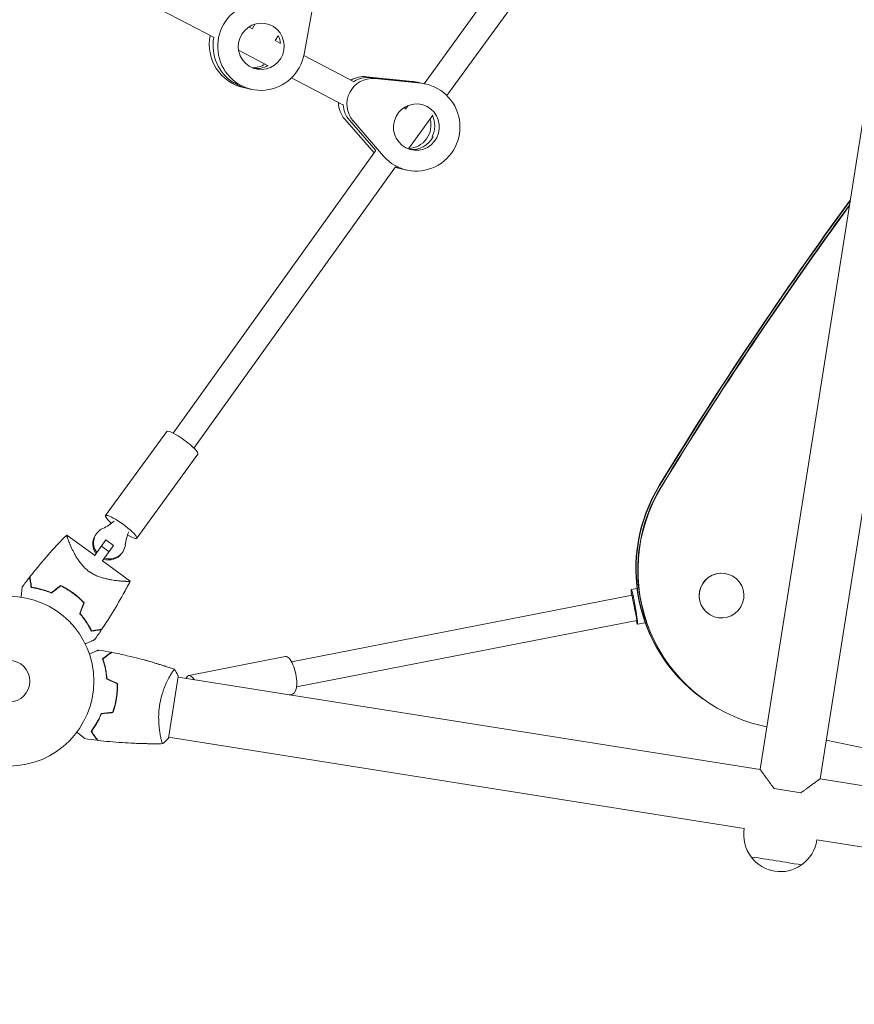
# Model space of a CAD drawing. Units: millimetres. Extents: x -7500 to 7133, y -6743 to 5013.
# Drawn here: x 4330 to 4852, y -540 to 75 of the extents above; entities that cross this region are included whole.
import ezdxf

# ---------------------------------------------------------------- set-up
doc = ezdxf.new("R2010")
doc.units = ezdxf.units.MM
doc.header["$LTSCALE"] = 20
doc.layers.add('2d', color=230, linetype='Continuous')

msp = doc.modelspace()

# ---------------------------------------------------------------- linework, layer by layer
at = {"layer": '2d', "lineweight": 0}
for p, q in [((4924.25, 437.61), (4792.68, -393.03)), ((4961.78, 431.67), (4830.22, -398.98)), ((4582.64, 35.36), (4625.59, 94.43)), ((4412.05, 84.69), (4451.5, 64.17)), ((4513.03, 82.55), (4507.65, 53.72)), ((4597, 27.9), (4637.97, 84.25)), ((4473.25, 70.9), (4475.51, 69.72)), ((4475.39, 69.78), (4477.18, 72.66)), ((4489.59, 62.31), (4491.48, 65.36)), ((4489.61, 62.35), (4492.61, 60.77)), ((4466.77, 56.23), (4474.6, 52.16)), ((4474.6, 52.16), (4485.17, 46.61)), ((4507.5, 52.95), (4538.9, 36.45)), ((4499.75, 38.94), (4531.81, 22.1)), ((4575.52, 36.75), (4546.67, 39.7)), ((4549, 39.18), (4577.85, 36.24)), ((4551.91, 38.53), (4580.76, 35.59)), ((4463.54, 35.97), (4464.13, 35.84)), ((4475.07, 31.82), (4469.82, 32.96)), ((4583.87, 35.09), (4578.63, 36.25)), ((4569.84, 20.19), (4571.23, 19.46)), ((4571.12, 19.52), (4572.74, 21.74)), ((4533.08, 13.21), (4551.41, -7.9)), ((4535.99, 12.56), (4552.52, -6.48)), ((4580.01, 4.53), (4588.12, 15.69)), ((4557.41, -9.94), (4538.32, 12.05)), ((4572.91, -5.37), (4580.01, 4.53)), ((4588.3, 2.14), (4587.72, 2.27)), ((4425.86, -182.99), (4552.41, -6.5)), ((4438.83, -192.35), (4564.9, -16.54)), ((4571.93, -18.6), (4566.69, -17.44)), ((4383.64, -234.56), (4421.87, -181.93)), ((4403.05, -248.66), (4441.29, -196.04)), ((4377.97, -245.75), (4377.47, -246.44)), ((4376.78, -259.3), (4359.37, -246.65)), ((4376.59, -259.56), (4383.8, -249.64)), ((4383.8, -249.64), (4388.66, -253.17)), ((4380.96, -253.55), (4385.82, -257.08)), ((4388.66, -253.17), (4381.45, -263.09)), ((4394.15, -257.51), (4393.65, -258.19)), ((4399.02, -275.46), (4381.64, -262.83)), ((4375.73, -270.97), (4375.73, -270.97)), ((4776.79, -273.11), (4776.83, -273.14)), ((4712.12, -280.69), (4715.8, -280.04)), ((4712.64, -284.24), (4499.86, -325.89)), ((4715.56, -299.98), (4502.94, -341.59)), ((4760.34, -295.77), (4760.37, -295.79)), ((4715.98, -302.35), (4720.91, -301.47)), ((4435.55, -334.51), (4495.87, -322.55)), ((4421.06, -328.69), (4421.06, -328.66)), ((4422.97, -373.52), (4429.07, -335.01)), ((4423.86, -334.69), (4423.87, -334.69)), ((4428.99, -335.5), (4792.74, -393.11)), ((4498.45, -346.5), (4500.54, -346.09)), ((4756.02, -348.31), (4757.36, -349.29)), ((4417.92, -372.22), (4417.92, -372.22)), ((4423.04, -373.03), (4782.78, -430.01)), ((4413.39, -377.08), (4413.4, -377.05)), ((4830.14, -399.03), (5482.47, -502.35)), ((4801.41, -405.05), (4818.2, -407.71)), ((4828.21, -437.2), (5476.53, -539.89))]:
    msp.add_line(p, q, dxfattribs=at)
for radius in [53, 13]:
    msp.add_circle((4323.3, -338), radius, dxfattribs=at)
for centre, start, end in [((4805.46, -433.84), 170.41853, 217.39606), ((4805.46, -433.84), 304.60394, 351.58147), ((4805.44, -433.98), 216.92169, 305.07831)]:
    msp.add_arc(centre, 23, start, end, dxfattribs=at)
at = {"layer": '2d', "lineweight": 0, "extrusion": (0, 0, -1)}
for centre, major_axis, ratio, start_param, end_param in [((4480.92, 58.69), (-5.85, -26.87), 0.988798, -1.601059, 2.28797), ((4480.92, 58.69), (3.08, 14.17), 0.988798, -1.227341, 5.055844), ((4478, 59.32), (-5.85, -26.87), 0.988798, 0.343455, 1.5407), ((4478.58, 59.19), (-3.08, -14.17), 0.988798, -2.234571, -1.868426), ((4478.58, 59.19), (-3.08, -14.17), 0.988798, -2.234571, -1.868426), ((4550.24, 22.62), (3.47, 15.62), 0.988825, -2.510005, -0.115849), ((4547.33, 23.27), (3.47, 15.62), 0.988825, -0.802996, -0.115849), ((4478.58, 59.19), (-5.85, -26.87), 0.988798, 0, 0.343455), ((4577.9, 8.24), (5.97, 26.84), 0.988825, -0.115849, 3.77318), ((4574.99, 8.89), (5.97, 26.84), 0.988825, -0.115849, 0), ((4577.9, 8.24), (-3.15, -14.15), 0.988825, 0.2578693005164598, 6.541054607696046), ((4547.91, 23.14), (3.47, 15.62), 0.988825, -2.510005, -1.841926), ((4575.57, 8.76), (-3.15, -14.15), 0.988825, -1.312927, -0.083279), ((4575.57, 8.76), (-3.15, -14.15), 0.988825, -1.312927, -0.083279), ((4574.99, 8.89), (-5.97, -26.84), 0.988825, 0, 0.161671), ((6857.27, -1510.32), (1469.46, 2022.54), 0.996195, -1.652136, -1.566335), ((6857.45, -1510.45), (1469.46, 2022.54), 0.996195, -1.652136, -1.566504), ((4431.58, -188.98), (-9.71, 7.05), 0.169132, 0, 3.141593), ((4814.8, -267.41), (-58.78, -80.9), 0.996195, 0, 1.489457), ((4814.98, -267.54), (-58.78, -80.9), 0.996195, 0, 1.489457), ((4370.51, -217.64), (22.26, -16.17), 0.985593, 0.205973, 0.519636), ((4393.35, -241.61), (-9.71, 7.05), 0.169132, -1.028688, 4.1718), ((4423.19, -255.92), (-22.26, 16.17), 0.985593, -0.519636, -0.205973), ((4714.05, -291.52), (-1.93, 10.83), 0.06053, -0.831881, 3.204456), ((4714.18, -292.09), (1.54, -7.85), 0.000175, 0.312259, 3.141593), ((4714.18, -292.09), (-1.54, 7.85), 0.000175, 0, 0.221699), ((4714.05, -291.52), (1.93, -10.83), 0.06053, 0.062864, 0.674299), ((4498.21, -334.32), (-2.33, 11.77), 0.362797, 0, 3.141593), ((4437.88, -346.28), (-2.33, 11.77), 0.362797, -0.485911, 0.751506)]:
    msp.add_ellipse(centre, major_axis=major_axis, ratio=ratio, start_param=start_param, end_param=end_param, dxfattribs=at)
at = {"layer": '2d', "lineweight": 0}
for centre, major_axis, ratio, start_param, end_param in [((4475.66, 59.83), (-5.85, -26.87), 0.988798, -1.564405, 0), ((4478, 59.32), (-5.85, -26.87), 0.988798, -1.5407, -0.343455), ((4475.66, 59.83), (3.08, 14.17), 0.988798, -1.191953, -1.167228), ((4475.66, 59.83), (-3.08, -14.17), 0.988798, 0.188503, 0.777402), ((4478, 59.32), (-3.08, -14.17), 0.988798, 0.104294, 0.725847), ((4478, 59.32), (-3.08, -14.17), 0.988798, 0.104294, 0.725847), ((4545, 23.79), (3.47, 15.62), 0.988825, 0.115849, 0.75776), ((4547.33, 23.27), (3.47, 15.62), 0.988825, 0.115849, 0.802996), ((4478.58, 59.19), (-5.85, -26.87), 0.988798, -0.343455, 0), ((4572.66, 9.41), (5.97, 26.84), 0.988825, 0, 0.115849), ((4574.99, 8.89), (5.97, 26.84), 0.988825, 0, 0.115849), ((4545, 23.79), (-3.47, -15.62), 0.988825, -1.335342, -0.631587), ((4547.91, 23.14), (-3.47, -15.62), 0.988825, -1.299667, -0.631587), ((4572.66, 9.41), (-3.15, -14.15), 0.988825, 0.253731, 2.066921), ((4574.99, 8.89), (3.15, 14.15), 0.988825, -1.828666, -0.89348), ((4574.99, 8.89), (3.15, 14.15), 0.988825, -1.828666, -0.89348), ((4572.66, 9.41), (-5.97, -26.84), 0.988825, -0.077652, 0), ((4574.99, 8.89), (-5.97, -26.84), 0.988825, -0.161671, 0), ((6857.45, -1510.45), (-1469.46, -2022.54), 0.996195, -1.575088, -1.489457), ((6858.44, -1511.17), (-1469.46, -2022.54), 0.996195, -1.574137, -1.489457), ((6858.44, -1511.17), (-1469.46, -2022.54), 0.996195, -1.574137, -1.489457), ((6858.61, -1511.3), (-1469.46, -2022.54), 0.996195, -1.573968, -1.489457), ((4814.98, -267.54), (-58.78, -80.9), 0.996195, -1.489457, 0), ((4815.96, -268.26), (-58.78, -80.9), 0.996195, -1.489457, 0), ((4815.96, -268.26), (-58.78, -80.9), 0.996195, -1.489457, 0), ((4816.14, -268.39), (-58.78, -80.9), 0.996195, -1.489457, 0.399008), ((4386.06, -251.63), (-8.09, 5.88), 0.985593, -0.519636, 1.266948), ((4385.56, -252.31), (-8.09, 5.88), 0.985593, 0, 1.266948), ((4385.56, -252.31), (8.09, -5.88), 0.985593, -1.265259, 0), ((4386.06, -251.63), (8.09, -5.88), 0.985593, -1.265259, 0.519636), ((4768.6, -284.47), (-8.23, -11.33), 0.996195, 0.091837, 6.375022), ((4768.57, -284.44), (8.23, 11.33), 0.996195, 0.091837, 3.141593), ((4768.57, -284.44), (8.23, 11.33), 0.996195, 0, 0.091837), ((5364.54, 2066.7), (1469.46, 2022.54), 0.996195, -2.742585, -2.741103), ((5364.54, 2066.7), (1469.46, 2022.54), 0.996195, -2.725825, -2.568442), ((4802.85, -450.3), (15.8, -2.5), 0.005513, 0, 3.147286), ((4802.85, -450.3), (15.8, -2.5), 0.005513, -0.005693, 0)]:
    msp.add_ellipse(centre, major_axis=major_axis, ratio=ratio, start_param=start_param, end_param=end_param, dxfattribs=at)
for points, knots in [([(4336.29, -272.79), (4338.35, -270.16), (4340.45, -267.58), (4345.95, -261.03), (4349.41, -257.12), (4354.02, -252.18), (4355.08, -251.07), (4356.68, -249.4), (4357.22, -248.85), (4358.02, -248.03), (4358.29, -247.75), (4358.7, -247.34), (4358.83, -247.2), (4359.04, -247), (4359.1, -246.93), (4359.21, -246.83), (4359.24, -246.79), (4359.29, -246.74), (4359.31, -246.73), (4359.33, -246.71), (4359.33, -246.71), (4359.33, -246.7)], [0, 0, 0, 0, 10.001335, 10.001335, 25.652133, 25.652133, 30.268367, 30.268367, 32.576984, 32.576984, 33.731356, 33.731356, 34.308549, 34.308549, 34.597147, 34.597147, 34.741446, 34.741446, 34.813595, 34.813595, 34.82122, 34.82122, 34.82122, 34.82122]), ([(4373.17, -269.35), (4372.41, -268.8), (4371.69, -268.21), (4370.68, -267.27), (4370.36, -266.95), (4369.72, -266.3), (4369.41, -265.97), (4368.52, -264.96), (4367.98, -264.27), (4366.96, -262.91), (4366.49, -262.22), (4365.61, -260.85), (4365.2, -260.16), (4364.44, -258.83), (4364.08, -258.18), (4363.08, -256.26), (4362.51, -255.05), (4361.86, -253.63), (4361.74, -253.35), (4361.5, -252.8), (4361.39, -252.54), (4361.06, -251.76), (4360.86, -251.28), (4360.31, -249.9), (4360.01, -249.11), (4359.73, -248.3), (4359.67, -248.15), (4359.58, -247.87), (4359.54, -247.73), (4359.43, -247.37), (4359.38, -247.18), (4359.32, -246.88), (4359.31, -246.77), (4359.34, -246.69), (4359.35, -246.68), (4359.37, -246.66), (4359.37, -246.66), (4359.37, -246.66), (4359.37, -246.66), (4359.37, -246.66)], [0, 0, 0, 0, 0.00278347, 0.00278347, 0.0041752, 0.0041752, 0.00556694, 0.00556694, 0.0083504, 0.0083504, 0.01113387, 0.01113387, 0.01391734, 0.01391734, 0.01670081, 0.01670081, 0.02226775, 0.02226775, 0.02365948, 0.02365948, 0.02505121, 0.02505121, 0.02783468, 0.02783468, 0.03340162, 0.03340162, 0.03479335, 0.03479335, 0.03618509, 0.03618509, 0.03896855, 0.03896855, 0.04175202, 0.04175202, 0.04314376, 0.04314376, 0.04453549, 0.04453549, 0.04453807, 0.04453807, 0.04453807, 0.04453807]), ([(4399.02, -275.46), (4399.02, -275.46), (4399.02, -275.46), (4399.02, -275.46), (4399.01, -275.46), (4399, -275.49), (4398.99, -275.51), (4398.95, -275.54), (4398.91, -275.55), (4398.81, -275.58), (4398.75, -275.59), (4398.37, -275.63), (4397.88, -275.65), (4397.02, -275.63), (4396.84, -275.62), (4396.46, -275.61), (4396.26, -275.6), (4395.62, -275.57), (4395.16, -275.55), (4394.18, -275.48), (4393.65, -275.44), (4392.81, -275.36), (4392.52, -275.34), (4391.93, -275.28), (4391.62, -275.25), (4390.08, -275.08), (4388.75, -274.9), (4386.62, -274.54), (4385.88, -274.41), (4384.37, -274.09), (4383.6, -273.91), (4382.03, -273.5), (4381.23, -273.27), (4379.61, -272.72), (4378.78, -272.41), (4377.15, -271.71), (4376.33, -271.31), (4375.13, -270.63), (4374.73, -270.4), (4374.14, -270.02), (4373.94, -269.89), (4373.55, -269.62), (4373.36, -269.49), (4373.17, -269.35)], [0.13373669, 0.13373669, 0.13373669, 0.13373669, 0.13375945, 0.13375945, 0.13515596, 0.13515596, 0.13655247, 0.13655247, 0.13794899, 0.13794899, 0.1393455, 0.1393455, 0.14493156, 0.14493156, 0.14632808, 0.14632808, 0.14772459, 0.14772459, 0.15051762, 0.15051762, 0.15331065, 0.15331065, 0.15470716, 0.15470716, 0.15610368, 0.15610368, 0.16168974, 0.16168974, 0.16448277, 0.16448277, 0.16727579, 0.16727579, 0.17006882, 0.17006882, 0.17286185, 0.17286185, 0.17565488, 0.17565488, 0.1770514, 0.1770514, 0.17774965, 0.17774965, 0.17844791, 0.17844791, 0.17844791, 0.17844791]), ([(4336.11, -273.02), (4336.11, -273.02), (4336.11, -273.02), (4336.11, -273.03), (4336.11, -273.03), (4336.11, -273.04), (4336.11, -273.05), (4336.12, -273.06), (4336.12, -273.07), (4336.12, -273.08), (4336.12, -273.08), (4336.13, -273.14), (4336.15, -273.28), (4336.2, -273.62), (4336.22, -273.76), (4336.27, -274.07), (4336.3, -274.24), (4336.39, -274.82), (4336.46, -275.27), (4336.7, -276.79), (4336.9, -278.02), (4337.12, -279.44)], [0.0274582, 0.0274582, 0.0274582, 0.0274582, 0.03088331, 0.03088331, 0.03430842, 0.03430842, 0.03602097, 0.03602097, 0.03687725, 0.03687725, 0.03773353, 0.03773353, 0.04115863, 0.04115863, 0.04287119, 0.04287119, 0.04458374, 0.04458374, 0.04800885, 0.04800885, 0.05485906, 0.05485906, 0.05485906, 0.05485906]), ([(4336.29, -272.79), (4336.29, -272.79), (4336.29, -272.79), (4336.29, -272.8), (4336.29, -272.8), (4336.29, -272.82), (4336.29, -272.82), (4336.29, -272.84), (4336.3, -272.84), (4336.3, -272.85), (4336.3, -272.85), (4336.31, -272.91), (4336.33, -273.06), (4336.38, -273.41), (4336.41, -273.54), (4336.46, -273.86), (4336.48, -274.04), (4336.58, -274.62), (4336.65, -275.07), (4336.89, -276.6), (4337.09, -277.84), (4337.31, -279.26)], [0.02748902, 0.02748902, 0.02748902, 0.02748902, 0.03088582, 0.03088582, 0.03431758, 0.03431758, 0.03603346, 0.03603346, 0.0368914, 0.0368914, 0.03774934, 0.03774934, 0.0411811, 0.0411811, 0.04289698, 0.04289698, 0.04461285, 0.04461285, 0.04804461, 0.04804461, 0.05490813, 0.05490813, 0.05490813, 0.05490813]), ([(4399, -275.49), (4397.6, -278.22), (4396.16, -280.92), (4392.14, -288.17), (4389.5, -292.67), (4384.97, -299.92), (4383.16, -302.72), (4381.3, -305.49)], [0.033331, 0.033331, 0.033331, 0.033331, 9.2333, 9.2333, 24.884097, 24.884097, 34.885432, 34.885432, 34.885432, 34.885432]), ([(4330.8, -285.53), (4330.82, -285.35), (4330.84, -285.17), (4330.94, -284.19), (4331.02, -283.44), (4331.17, -282.07), (4331.23, -281.44), (4331.32, -280.63), (4331.34, -280.39), (4331.39, -279.96), (4331.41, -279.77), (4331.44, -279.46), (4331.45, -279.35), (4331.46, -279.22), (4331.47, -279.19), (4331.47, -279.15), (4331.47, -279.14), (4331.48, -279.12), (4331.48, -279.11), (4331.48, -279.08), (4331.48, -279.08), (4331.48, -279.08)], [0.00295148, 0.00295148, 0.00295148, 0.00295148, 0.00378657, 0.00378657, 0.00757315, 0.00757315, 0.01135972, 0.01135972, 0.013253, 0.013253, 0.01514629, 0.01514629, 0.01703958, 0.01703958, 0.01798622, 0.01798622, 0.01893286, 0.01893286, 0.02271944, 0.02271944, 0.03029258, 0.03029258, 0.03029258, 0.03029258]), ([(4337.12, -279.44), (4337.99, -279.56), (4338.92, -279.71), (4340.88, -280.09), (4341.91, -280.33), (4343.52, -280.75), (4344.07, -280.91), (4345.18, -281.24), (4345.74, -281.42), (4347.45, -282.01), (4348.61, -282.45), (4349.78, -282.95)], [0, 0, 0, 0, 0.00404768, 0.00404768, 0.00809536, 0.00809536, 0.0101192, 0.0101192, 0.01214304, 0.01214304, 0.01619072, 0.01619072, 0.01619072, 0.01619072]), ([(4337.31, -279.26), (4338.17, -279.38), (4339.08, -279.54), (4341, -279.92), (4342.01, -280.15), (4344.12, -280.71), (4345.22, -281.04), (4347.46, -281.8), (4348.59, -282.23), (4349.75, -282.72)], [0, 0, 0, 0, 0.0039809, 0.0039809, 0.00796179, 0.00796179, 0.01194269, 0.01194269, 0.01592358, 0.01592358, 0.01592358, 0.01592358]), ([(4355.43, -278.19), (4356.78, -278.83), (4358.12, -279.54), (4360.1, -280.71), (4360.76, -281.11), (4361.73, -281.76), (4362.06, -281.97), (4362.7, -282.42), (4363.03, -282.65), (4363.34, -282.88)], [0, 0, 0, 0, 0.004659396, 0.004659396, 0.006989095, 0.006989095, 0.008153944, 0.008153944, 0.009318793, 0.009318793, 0.009318793, 0.009318793]), ([(4355.46, -278.42), (4356.79, -279.05), (4358.1, -279.75), (4360.05, -280.91), (4360.69, -281.31), (4361.65, -281.94), (4361.96, -282.15), (4362.6, -282.59), (4362.91, -282.81), (4363.23, -283.04)], [0, 0, 0, 0, 0.004575061, 0.004575061, 0.006862592, 0.006862592, 0.008006357, 0.008006357, 0.009150122, 0.009150122, 0.009150122, 0.009150122]), ([(4363.34, -282.88), (4364.61, -283.8), (4365.82, -284.77), (4367.55, -286.29), (4368.11, -286.81), (4369.2, -287.87), (4369.74, -288.41), (4370.25, -288.95)], [0.009318793, 0.009318793, 0.009318793, 0.009318793, 0.013978791, 0.013978791, 0.016308789, 0.016308789, 0.018638788, 0.018638788, 0.018638788, 0.018638788]), ([(4363.23, -283.04), (4364.47, -283.95), (4365.66, -284.9), (4367.36, -286.39), (4367.91, -286.9), (4368.99, -287.94), (4369.51, -288.47), (4370.02, -289)], [0.009150117, 0.009150117, 0.009150117, 0.009150117, 0.013725915, 0.013725915, 0.016013815, 0.016013815, 0.018301714, 0.018301714, 0.018301714, 0.018301714]), ([(4374.72, -306.75), (4374.34, -305.96), (4373.91, -305.13), (4372.94, -303.38), (4372.4, -302.48), (4371.49, -301.08), (4371.18, -300.6), (4370.51, -299.65), (4370.17, -299.17), (4369.08, -297.72), (4368.31, -296.76), (4367.47, -295.8)], [0, 0, 0, 0, 0.00404768, 0.00404768, 0.00809536, 0.00809536, 0.0101192, 0.0101192, 0.01214304, 0.01214304, 0.01619072, 0.01619072, 0.01619072, 0.01619072]), ([(4374.82, -306.52), (4374.45, -305.74), (4374.02, -304.92), (4373.06, -303.21), (4372.53, -302.32), (4371.35, -300.49), (4370.69, -299.54), (4369.28, -297.65), (4368.52, -296.71), (4367.69, -295.76)], [0, 0, 0, 0, 0.0039809, 0.0039809, 0.00796179, 0.00796179, 0.01194269, 0.01194269, 0.01592358, 0.01592358, 0.01592358, 0.01592358]), ([(4381.14, -305.73), (4381.14, -305.73), (4381.14, -305.73), (4381.13, -305.73), (4381.12, -305.74), (4381.11, -305.74), (4381.1, -305.74), (4381.09, -305.74), (4381.09, -305.74), (4381.08, -305.74), (4381.07, -305.74), (4381.02, -305.75), (4380.88, -305.77), (4380.53, -305.83), (4380.4, -305.85), (4380.09, -305.9), (4379.91, -305.93), (4379.33, -306.02), (4378.88, -306.09), (4377.37, -306.33), (4376.13, -306.53), (4374.72, -306.75)], [0.0274582, 0.0274582, 0.0274582, 0.0274582, 0.03088331, 0.03088331, 0.03430842, 0.03430842, 0.03602097, 0.03602097, 0.03687725, 0.03687725, 0.03773353, 0.03773353, 0.04115863, 0.04115863, 0.04287119, 0.04287119, 0.04458374, 0.04458374, 0.04800885, 0.04800885, 0.05485906, 0.05485906, 0.05485906, 0.05485906]), ([(4381.3, -305.49), (4381.3, -305.49), (4381.3, -305.49), (4381.29, -305.49), (4381.29, -305.49), (4381.27, -305.5), (4381.26, -305.5), (4381.25, -305.5), (4381.25, -305.5), (4381.24, -305.5), (4381.23, -305.5), (4381.17, -305.51), (4381.03, -305.53), (4380.68, -305.59), (4380.54, -305.61), (4380.23, -305.66), (4380.05, -305.69), (4379.47, -305.78), (4379.02, -305.85), (4377.49, -306.1), (4376.25, -306.29), (4374.82, -306.52)], [0.02748902, 0.02748902, 0.02748902, 0.02748902, 0.03088582, 0.03088582, 0.03431758, 0.03431758, 0.03603346, 0.03603346, 0.0368914, 0.0368914, 0.03774934, 0.03774934, 0.0411811, 0.0411811, 0.04289698, 0.04289698, 0.04461285, 0.04461285, 0.04804461, 0.04804461, 0.05490813, 0.05490813, 0.05490813, 0.05490813]), ([(4376.8, -312.01), (4376.8, -312.01), (4376.8, -312.01), (4376.78, -312.02), (4376.77, -312.02), (4376.75, -312.03), (4376.74, -312.04), (4376.7, -312.06), (4376.64, -312.08), (4376.54, -312.13), (4376.43, -312.18), (4376.36, -312.2), (4376, -312.37), (4375.6, -312.54), (4374.63, -312.98), (4374.06, -313.23), (4373.11, -313.65), (4372.78, -313.8), (4372.09, -314.11), (4371.73, -314.27), (4371.2, -314.5), (4371.04, -314.57), (4370.88, -314.65)], [0.03029254, 0.03029254, 0.03029254, 0.03029254, 0.03788491, 0.03788491, 0.0416811, 0.0416811, 0.04263015, 0.04263015, 0.0435792, 0.04452824, 0.04452824, 0.04547729, 0.04547729, 0.04927348, 0.04927348, 0.05306967, 0.05306967, 0.05496776, 0.05496776, 0.05686586, 0.05686586, 0.05768815, 0.05768815, 0.05768815, 0.05768815]), ([(4373.44, -320.82), (4373.62, -320.74), (4373.81, -320.67), (4374.78, -320.3), (4375.52, -320.02), (4376.52, -319.63), (4376.84, -319.51), (4377.43, -319.28), (4377.7, -319.18), (4378.19, -318.99), (4378.41, -318.91), (4378.79, -318.76), (4378.95, -318.7), (4379.19, -318.61), (4379.28, -318.57), (4379.35, -318.55), (4379.36, -318.54), (4379.37, -318.54), (4379.37, -318.54), (4379.39, -318.53), (4379.4, -318.53), (4379.42, -318.52), (4379.42, -318.52), (4379.42, -318.52)], [0.00292306, 0.00292306, 0.00292306, 0.00292306, 0.00379004, 0.00379004, 0.00758008, 0.00758008, 0.0094751, 0.0094751, 0.01137012, 0.01137012, 0.01326514, 0.01326514, 0.01516016, 0.01516016, 0.01705518, 0.01705518, 0.01800269, 0.01800269, 0.0189502, 0.0189502, 0.02274024, 0.02274024, 0.02935902, 0.02935902, 0.02935902, 0.02935902]), ([(4381.72, -323.92), (4382.35, -323.46), (4382.94, -323.04), (4384.02, -322.25), (4384.51, -321.9), (4385.18, -321.41), (4385.38, -321.26), (4385.77, -320.98), (4385.95, -320.85), (4386.43, -320.5), (4386.68, -320.32), (4386.94, -320.13), (4387.01, -320.08), (4387.09, -320.03), (4387.11, -320.01), (4387.13, -319.99), (4387.14, -319.99), (4387.16, -319.97), (4387.18, -319.96), (4387.19, -319.95), (4387.2, -319.94), (4387.2, -319.94), (4387.21, -319.94), (4387.21, -319.94)], [0, 0, 0, 0, 0.0035063, 0.0035063, 0.0070126, 0.0070126, 0.00876575, 0.00876575, 0.0105189, 0.0105189, 0.0140252, 0.0140252, 0.01577835, 0.01577835, 0.01665493, 0.01665493, 0.0175315, 0.0175315, 0.02103781, 0.02103781, 0.02454411, 0.02454411, 0.0274484, 0.0274484, 0.0274484, 0.0274484]), ([(4384.27, -336.59), (4384.18, -335.32), (4384.05, -334.11), (4383.72, -331.79), (4383.52, -330.68), (4383.19, -329.09), (4383.07, -328.57), (4382.82, -327.56), (4382.69, -327.06), (4382.28, -325.63), (4382, -324.74), (4381.72, -323.92)], [0, 0, 0, 0, 0.00404294, 0.00404294, 0.00808588, 0.00808588, 0.01010735, 0.01010735, 0.01212882, 0.01212882, 0.01617176, 0.01617176, 0.01617176, 0.01617176]), ([(4381.8, -323.87), (4382.07, -324.66), (4382.34, -325.5), (4382.87, -327.37), (4383.13, -328.39), (4383.48, -330.02), (4383.59, -330.58), (4383.8, -331.73), (4383.89, -332.31), (4384.15, -334.1), (4384.28, -335.33), (4384.37, -336.6)], [0.00022309, 0.00022309, 0.00022309, 0.00022309, 0.00404768, 0.00404768, 0.00809536, 0.00809536, 0.0101192, 0.0101192, 0.01214304, 0.01214304, 0.01619072, 0.01619072, 0.01619072, 0.01619072]), ([(4381.96, -324), (4382.59, -323.54), (4383.18, -323.11), (4384.26, -322.33), (4384.76, -321.97), (4385.42, -321.48), (4385.63, -321.33), (4386.02, -321.05), (4386.2, -320.92), (4386.68, -320.57), (4386.94, -320.38), (4387.2, -320.19), (4387.27, -320.14), (4387.37, -320.06), (4387.4, -320.04), (4387.43, -320.02), (4387.44, -320.01), (4387.46, -320), (4387.47, -320), (4387.47, -319.99), (4387.47, -319.99), (4387.47, -319.99)], [0, 0, 0, 0, 0.00350666, 0.00350666, 0.00701332, 0.00701332, 0.00876665, 0.00876665, 0.01051997, 0.01051997, 0.01402663, 0.01402663, 0.01577996, 0.01577996, 0.01753329, 0.01753329, 0.02103995, 0.02103995, 0.02454661, 0.02454661, 0.02744921, 0.02744921, 0.02744921, 0.02744921]), ([(4384.46, -336.45), (4384.37, -335.21), (4384.24, -334.02), (4383.92, -331.74), (4383.72, -330.65), (4383.28, -328.56), (4383.03, -327.56), (4382.51, -325.68), (4382.23, -324.8), (4381.96, -324)], [0, 0, 0, 0, 0.00398181, 0.00398181, 0.00796362, 0.00796362, 0.01194542, 0.01194542, 0.01592723, 0.01592723, 0.01592723, 0.01592723]), ([(4387.3, -319.96), (4387.3, -319.96), (4387.29, -319.97), (4387.29, -319.97), (4387.28, -319.97), (4387.27, -319.98), (4387.27, -319.99), (4387.26, -319.99), (4387.25, -320), (4387.25, -320), (4387.24, -320), (4387.19, -320.04), (4387.07, -320.13), (4386.79, -320.33), (4386.68, -320.42), (4386.42, -320.6), (4386.27, -320.71), (4385.8, -321.06), (4385.42, -321.33), (4384.17, -322.23), (4383.16, -322.97), (4381.99, -323.82)], [0.02748902, 0.02748902, 0.02748902, 0.02748902, 0.03088582, 0.03088582, 0.03431758, 0.03431758, 0.03603346, 0.03603346, 0.0368914, 0.0368914, 0.03774934, 0.03774934, 0.0411811, 0.0411811, 0.04289698, 0.04289698, 0.04461285, 0.04461285, 0.04804461, 0.04804461, 0.05490813, 0.05490813, 0.05490813, 0.05490813]), ([(4387.47, -319.99), (4390.72, -320.63), (4393.96, -321.33), (4402.23, -323.25), (4407.25, -324.56), (4417.08, -327.39), (4421.9, -328.92), (4426.67, -330.56)], [0, 0, 0, 0, 10.001335, 10.001335, 25.652861, 25.652861, 40.904303, 40.904303, 40.904303, 40.904303]), ([(4407.67, -324.72), (4409.19, -325.13), (4410.71, -325.55), (4413.7, -326.41), (4415.18, -326.85), (4417.39, -327.52), (4418.12, -327.75), (4419.23, -328.09), (4419.59, -328.21), (4420.14, -328.38), (4420.33, -328.44), (4420.6, -328.53), (4420.69, -328.56), (4420.83, -328.6), (4420.88, -328.62), (4420.94, -328.64), (4420.97, -328.64), (4420.99, -328.65), (4421, -328.65), (4421, -328.65)], [20.920024, 20.920024, 20.920024, 20.920024, 25.652133, 25.652133, 30.268367, 30.268367, 32.576984, 32.576984, 33.731356, 33.731356, 34.308549, 34.308549, 34.597147, 34.597147, 34.741446, 34.741446, 34.813595, 34.813595, 34.82122, 34.82122, 34.82122, 34.82122]), ([(4417.39, -352.9), (4417.53, -352.05), (4417.69, -351.2), (4418.04, -349.55), (4418.24, -348.73), (4418.56, -347.53), (4418.67, -347.13), (4418.9, -346.34), (4419.02, -345.95), (4419.38, -344.79), (4419.64, -344.04), (4420.17, -342.6), (4420.44, -341.91), (4420.99, -340.56), (4421.27, -339.91), (4422.11, -338.05), (4422.66, -336.93), (4423.45, -335.43), (4423.71, -334.95), (4424.21, -334.08), (4424.44, -333.68), (4425.11, -332.57), (4425.49, -331.98), (4425.97, -331.3), (4426.11, -331.11), (4426.35, -330.82), (4426.44, -330.71), (4426.56, -330.61), (4426.59, -330.59), (4426.64, -330.56), (4426.66, -330.56), (4426.71, -330.58), (4426.73, -330.58), (4426.73, -330.59), (4426.73, -330.59), (4426.73, -330.58)], [0.16356818, 0.16356818, 0.16356818, 0.16356818, 0.1661247, 0.1661247, 0.16868122, 0.16868122, 0.16995948, 0.16995948, 0.17123774, 0.17123774, 0.17379425, 0.17379425, 0.17635077, 0.17635077, 0.17890729, 0.17890729, 0.18402032, 0.18402032, 0.18657684, 0.18657684, 0.18913336, 0.18913336, 0.19424639, 0.19424639, 0.19680291, 0.19680291, 0.19935943, 0.19935943, 0.20063769, 0.20063769, 0.20191595, 0.20191595, 0.20447247, 0.20447247, 0.20490292, 0.20490292, 0.20490292, 0.20490292]), ([(4420.97, -328.66), (4420.97, -328.66), (4420.98, -328.66), (4421.01, -328.66), (4421.03, -328.66), (4421.05, -328.67), (4421.06, -328.67), (4421.06, -328.67), (4421.06, -328.67), (4421.06, -328.67)], [0.041551076, 0.041551076, 0.041551076, 0.041551076, 0.041752022, 0.041752022, 0.043143757, 0.043143757, 0.044535491, 0.044535491, 0.044538066, 0.044538066, 0.044538066, 0.044538066]), ([(4426.73, -330.58), (4427.44, -331.75), (4428.15, -333.05), (4428.87, -334.58), (4428.97, -334.79), (4429.07, -335.01)], [0, 0, 0, 0, 4.405135, 4.405135, 5.108724, 5.108724, 5.108724, 5.108724]), ([(4390.3, -348.61), (4390.54, -347.08), (4390.71, -345.55), (4390.86, -343.28), (4390.89, -342.53), (4390.91, -341.02), (4390.91, -340.27), (4390.89, -339.54)], [0.009233803, 0.009233803, 0.009233803, 0.009233803, 0.013850802, 0.013850802, 0.016159301, 0.016159301, 0.0184678, 0.0184678, 0.0184678, 0.0184678]), ([(4390.98, -339.6), (4391.02, -341.08), (4390.99, -342.57), (4390.85, -344.82), (4390.78, -345.58), (4390.66, -346.71), (4390.61, -347.1), (4390.51, -347.86), (4390.45, -348.24), (4390.39, -348.62)], [0, 0, 0, 0, 0.004575061, 0.004575061, 0.006862592, 0.006862592, 0.008006357, 0.008006357, 0.009150122, 0.009150122, 0.009150122, 0.009150122]), ([(4390.5, -348.64), (4390.75, -347.08), (4390.92, -345.53), (4391.06, -343.22), (4391.09, -342.45), (4391.11, -340.91), (4391.11, -340.15), (4391.09, -339.4)], [0.009405818, 0.009405818, 0.009405818, 0.009405818, 0.01410835, 0.01410835, 0.016459616, 0.016459616, 0.018810883, 0.018810883, 0.018810883, 0.018810883]), ([(4388.06, -357.42), (4388.55, -356.03), (4388.99, -354.6), (4389.55, -352.4), (4389.73, -351.66), (4390.04, -350.14), (4390.18, -349.37), (4390.3, -348.61)], [0, 0, 0, 0, 0.004616902, 0.004616902, 0.006925353, 0.006925353, 0.009233803, 0.009233803, 0.009233803, 0.009233803]), ([(4390.39, -348.62), (4390.15, -350.15), (4389.84, -351.64), (4389.28, -353.83), (4389.08, -354.55), (4388.64, -355.98), (4388.41, -356.69), (4388.16, -357.38)], [0.009150117, 0.009150117, 0.009150117, 0.009150117, 0.013725915, 0.013725915, 0.016013815, 0.016013815, 0.018301714, 0.018301714, 0.018301714, 0.018301714]), ([(4388.2, -357.6), (4388.71, -356.19), (4389.16, -354.74), (4389.73, -352.5), (4389.91, -351.74), (4390.23, -350.2), (4390.38, -349.42), (4390.5, -348.64)], [0, 0, 0, 0, 0.004702909, 0.004702909, 0.007054363, 0.007054363, 0.009405818, 0.009405818, 0.009405818, 0.009405818]), ([(4419.38, -377.01), (4419.38, -377.01), (4419.38, -377.01), (4419.37, -377.01), (4419.36, -377.01), (4419.3, -377.01), (4419.28, -377), (4419.24, -376.95), (4419.22, -376.92), (4419.09, -376.69), (4418.95, -376.34), (4418.71, -375.55), (4418.62, -375.25), (4418.44, -374.55), (4418.34, -374.17), (4418.05, -372.91), (4417.85, -371.92), (4417.61, -370.52), (4417.56, -370.24), (4417.47, -369.64), (4417.42, -369.34), (4417.29, -368.42), (4417.21, -367.77), (4417.06, -366.44), (4417, -365.74), (4416.92, -364.66), (4416.89, -364.29), (4416.85, -363.54), (4416.83, -363.16), (4416.77, -361.24), (4416.77, -359.64), (4416.9, -357.15), (4416.97, -356.3), (4417.15, -354.6), (4417.26, -353.75), (4417.39, -352.9)], [0.12220864, 0.12220864, 0.12220864, 0.12220864, 0.12268837, 0.12268837, 0.12524335, 0.12524335, 0.12652085, 0.12652085, 0.12779834, 0.12779834, 0.13290832, 0.13290832, 0.13546331, 0.13546331, 0.1380183, 0.1380183, 0.14312827, 0.14312827, 0.14440577, 0.14440577, 0.14568326, 0.14568326, 0.14823825, 0.14823825, 0.15079324, 0.15079324, 0.15207073, 0.15207073, 0.15334823, 0.15334823, 0.15845821, 0.15845821, 0.16101319, 0.16101319, 0.16356818, 0.16356818, 0.16356818, 0.16356818]), ([(4380.85, -358.18), (4380.38, -359.36), (4379.88, -360.47), (4378.85, -362.57), (4378.32, -363.57), (4377.5, -364.98), (4377.23, -365.43), (4376.68, -366.32), (4376.4, -366.75), (4375.57, -367.99), (4375.03, -368.75), (4374.52, -369.44)], [0, 0, 0, 0, 0.00404294, 0.00404294, 0.00808588, 0.00808588, 0.01010735, 0.01010735, 0.01212882, 0.01212882, 0.01617176, 0.01617176, 0.01617176, 0.01617176]), ([(4374.57, -369.51), (4375.07, -368.85), (4375.59, -368.12), (4376.67, -366.51), (4377.23, -365.62), (4378.07, -364.18), (4378.35, -363.68), (4378.9, -362.65), (4379.17, -362.13), (4379.97, -360.51), (4380.47, -359.38), (4380.95, -358.19)], [0.00022308, 0.00022308, 0.00022308, 0.00022308, 0.00404768, 0.00404768, 0.00809536, 0.00809536, 0.0101192, 0.0101192, 0.01214304, 0.01214304, 0.01619072, 0.01619072, 0.01619072, 0.01619072]), ([(4380.99, -358.36), (4380.52, -359.52), (4380.03, -360.61), (4379.02, -362.68), (4378.49, -363.66), (4377.43, -365.5), (4376.89, -366.38), (4375.8, -368.01), (4375.27, -368.76), (4374.76, -369.44)], [0, 0, 0, 0, 0.00398181, 0.00398181, 0.00796362, 0.00796362, 0.01194542, 0.01194542, 0.01592723, 0.01592723, 0.01592723, 0.01592723]), ([(4370.65, -373.86), (4370.65, -373.86), (4370.65, -373.86), (4370.64, -373.85), (4370.63, -373.84), (4370.61, -373.83), (4370.61, -373.83), (4370.6, -373.82), (4370.58, -373.81), (4370.52, -373.75), (4370.44, -373.69), (4370.13, -373.44), (4369.81, -373.18), (4369.19, -372.68), (4368.96, -372.49), (4368.47, -372.1), (4368.21, -371.89), (4367.39, -371.22), (4366.78, -370.72), (4365.97, -370.07), (4365.82, -369.95), (4365.67, -369.83)], [0.03093242, 0.03093242, 0.03093242, 0.03093242, 0.03756195, 0.03756195, 0.04131815, 0.04131815, 0.04225719, 0.04225719, 0.04319624, 0.04319624, 0.04507434, 0.04507434, 0.04883054, 0.04883054, 0.05070863, 0.05070863, 0.05258673, 0.05258673, 0.05634293, 0.05634293, 0.05718798, 0.05718798, 0.05718798, 0.05718798]), ([(4374.52, -369.44), (4374.97, -370.07), (4375.4, -370.65), (4376.18, -371.73), (4376.54, -372.22), (4377.02, -372.89), (4377.17, -373.09), (4377.46, -373.48), (4377.59, -373.66), (4377.93, -374.14), (4378.12, -374.39), (4378.31, -374.66), (4378.36, -374.72), (4378.41, -374.8), (4378.43, -374.82), (4378.45, -374.84), (4378.45, -374.85), (4378.47, -374.88), (4378.48, -374.89), (4378.49, -374.91), (4378.49, -374.91), (4378.5, -374.92), (4378.5, -374.92), (4378.5, -374.92)], [0, 0, 0, 0, 0.0035063, 0.0035063, 0.0070126, 0.0070126, 0.00876575, 0.00876575, 0.0105189, 0.0105189, 0.0140252, 0.0140252, 0.01577835, 0.01577835, 0.01665493, 0.01665493, 0.0175315, 0.0175315, 0.02103781, 0.02103781, 0.02454411, 0.02454411, 0.0274484, 0.0274484, 0.0274484, 0.0274484]), ([(4378.59, -374.92), (4378.59, -374.92), (4378.59, -374.92), (4378.59, -374.91), (4378.58, -374.91), (4378.57, -374.9), (4378.57, -374.89), (4378.56, -374.88), (4378.56, -374.88), (4378.55, -374.87), (4378.55, -374.87), (4378.52, -374.82), (4378.43, -374.7), (4378.22, -374.41), (4378.14, -374.3), (4377.95, -374.04), (4377.85, -373.9), (4377.5, -373.42), (4377.23, -373.05), (4376.32, -371.8), (4375.58, -370.78), (4374.74, -369.62)], [0.02748902, 0.02748902, 0.02748902, 0.02748902, 0.03088582, 0.03088582, 0.03431758, 0.03431758, 0.03603346, 0.03603346, 0.0368914, 0.0368914, 0.03774934, 0.03774934, 0.0411811, 0.0411811, 0.04289698, 0.04289698, 0.04461285, 0.04461285, 0.04804461, 0.04804461, 0.05490813, 0.05490813, 0.05490813, 0.05490813]), ([(4374.76, -369.44), (4375.22, -370.07), (4375.65, -370.66), (4376.44, -371.74), (4376.8, -372.23), (4377.28, -372.9), (4377.43, -373.11), (4377.71, -373.5), (4377.84, -373.68), (4378.2, -374.16), (4378.38, -374.41), (4378.57, -374.68), (4378.62, -374.75), (4378.7, -374.85), (4378.72, -374.88), (4378.74, -374.91), (4378.75, -374.92), (4378.76, -374.94), (4378.76, -374.94), (4378.77, -374.95), (4378.77, -374.95), (4378.77, -374.95)], [0, 0, 0, 0, 0.00350666, 0.00350666, 0.00701332, 0.00701332, 0.00876665, 0.00876665, 0.01051997, 0.01051997, 0.01402663, 0.01402663, 0.01577996, 0.01577996, 0.01753329, 0.01753329, 0.02103995, 0.02103995, 0.02454661, 0.02454661, 0.02744921, 0.02744921, 0.02744921, 0.02744921]), ([(4419.32, -377.01), (4416.02, -377.07), (4412.73, -377.07), (4404.26, -376.94), (4399.08, -376.72), (4388.85, -376.03), (4383.8, -375.55), (4378.77, -374.95)], [0.059167, 0.059167, 0.059167, 0.059167, 10.001334, 10.001334, 25.653135, 25.653135, 40.963039, 40.963039, 40.963039, 40.963039]), ([(4413.36, -377.07), (4410.29, -377.06), (4407.23, -377), (4402.59, -376.84), (4401.01, -376.78), (4399.43, -376.7)], [0.033331, 0.033331, 0.033331, 0.033331, 9.2333, 9.2333, 13.96787, 13.96787, 13.96787, 13.96787]), ([(4413.39, -377.07), (4413.39, -377.07), (4413.39, -377.07), (4413.39, -377.07), (4413.39, -377.07), (4413.36, -377.07), (4413.34, -377.07), (4413.31, -377.06), (4413.31, -377.06), (4413.31, -377.05)], [0.133736685, 0.133736685, 0.133736685, 0.133736685, 0.133759446, 0.133759446, 0.13515596, 0.13515596, 0.136552475, 0.136552475, 0.136747532, 0.136747532, 0.136747532, 0.136747532])]:
    msp.add_open_spline(points, degree=3, knots=knots, dxfattribs=at)
for points in [[(4336.11, -273.02), (4334.54, -275.02), (4333, -277.04), (4331.48, -279.08)], [(4399.01, -275.48), (4399.01, -275.48), (4399.01, -275.48), (4399.01, -275.48)], [(4349.75, -282.72), (4351.65, -281.21), (4353.54, -279.69), (4355.43, -278.19)], [(4349.78, -282.95), (4351.68, -281.44), (4353.57, -279.93), (4355.46, -278.42)], [(4367.47, -295.8), (4368.32, -293.53), (4369.17, -291.26), (4370.02, -289)], [(4367.69, -295.76), (4368.55, -293.48), (4369.4, -291.22), (4370.25, -288.95)], [(4381.14, -305.73), (4379.72, -307.84), (4378.27, -309.93), (4376.8, -312.01)], [(4379.42, -318.52), (4382.02, -318.96), (4384.62, -319.43), (4387.21, -319.94)], [(4381.99, -323.82), (4382.01, -323.86), (4382.02, -323.9), (4382.03, -323.94)], [(4387.3, -319.96), (4387.35, -319.98), (4387.41, -319.99), (4387.47, -320)], [(4390.89, -339.54), (4388.68, -338.55), (4386.48, -337.57), (4384.27, -336.59)], [(4384.37, -336.6), (4385.48, -337.11), (4386.59, -337.61), (4387.7, -338.11)], [(4391.09, -339.4), (4388.88, -338.42), (4386.67, -337.44), (4384.46, -336.45)], [(4387.78, -337.93), (4388.88, -338.43), (4389.99, -338.93), (4391.09, -339.43)], [(4390.89, -339.56), (4390.92, -339.58), (4390.95, -339.59), (4390.98, -339.6)], [(4388.06, -357.42), (4385.65, -357.67), (4383.25, -357.92), (4380.85, -358.18)], [(4380.95, -358.19), (4382.16, -358.06), (4383.37, -357.92), (4384.58, -357.78)], [(4388.2, -357.6), (4385.8, -357.86), (4383.39, -358.11), (4380.99, -358.36)], [(4384.6, -357.98), (4385.81, -357.85), (4387.01, -357.71), (4388.21, -357.58)], [(4388.07, -357.39), (4388.1, -357.39), (4388.13, -357.39), (4388.16, -357.38)], [(4378.5, -374.92), (4375.88, -374.6), (4373.26, -374.25), (4370.65, -373.86)], [(4374.74, -369.62), (4374.76, -369.58), (4374.79, -369.55), (4374.82, -369.51)], [(4378.76, -374.94), (4378.71, -374.93), (4378.65, -374.93), (4378.59, -374.92)], [(4422.97, -373.52), (4421.82, -374.78), (4420.58, -375.98), (4419.38, -377.01)], [(4413.38, -377.07), (4413.37, -377.07), (4413.37, -377.07), (4413.37, -377.07)], [(4419.37, -377.01), (4419.37, -377.01), (4419.37, -377.01), (4419.37, -377.01)]]:
    msp.add_open_spline(points, degree=3, dxfattribs=at)
for points in [[(4801.41, -405.05), (4795.92, -397.48), (4792.68, -393.03), (4792.68, -393.03)], [(4830.22, -398.98), (4830.22, -398.98), (4825.77, -402.21), (4818.2, -407.71)]]:
    msp.add_rational_spline(points, [1, 0.900464206149, 0.900464206149, 1], degree=3, dxfattribs=at)

doc.saveas('drawing.dxf')
